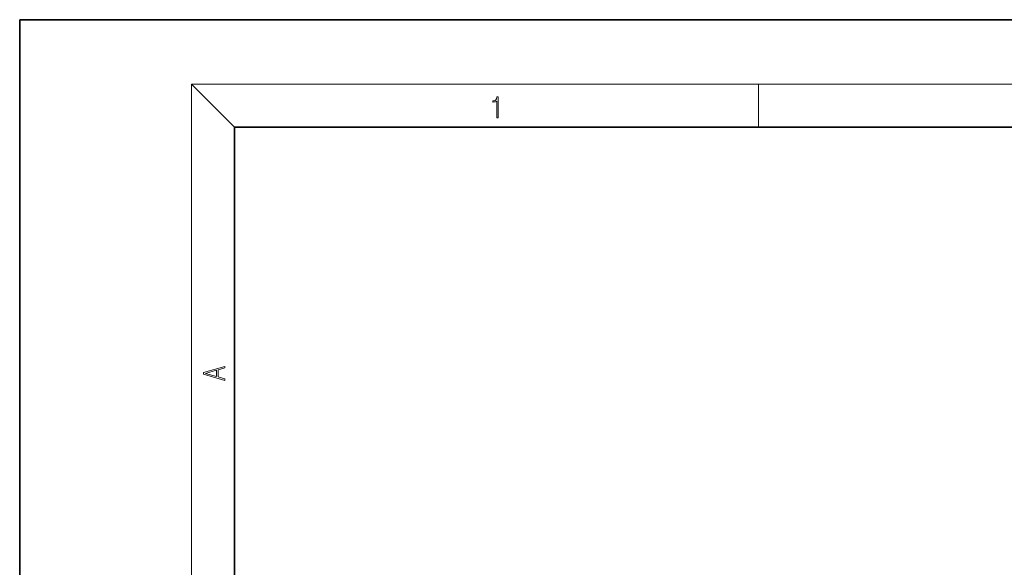
# Model space of a CAD drawing. Extents: x 0 to 420, y 0 to 297.
# Drawn here: x 0 to 92, y 246 to 297 of the extents above; entities that cross this region are included whole.
import ezdxf

# ---------------------------------------------------------------- set-up
doc = ezdxf.new("R2010")
doc.units = 0

msp = doc.modelspace()

# ---------------------------------------------------------------- linework, layer by layer
at = {"color": 7, "lineweight": 35}
for p, q in [((210, 297), (0, 297)), ((0, 297), (0, 0)), ((410, 287), (20, 287)), ((20, 287), (20, 10))]:
    msp.add_line(p, q, dxfattribs=at)
at = {"color": 7, "lineweight": 13}
for p, q in [((20, 287), (16, 291)), ((16, 291), (414, 291)), ((16, 291), (16, 6)), ((68.75, 287), (68.75, 291))]:
    msp.add_line(p, q, dxfattribs=at)
for points in [[(44.408, 287.875), (44.545, 287.875), (44.545, 289.819), (44.424, 289.819), (44.393, 289.644), (44.324, 289.524), (44.209, 289.455), (44.055, 289.435), (44.047, 289.435), (44.047, 289.316), (44.068, 289.316), (44.272, 289.341), (44.408, 289.424)], [(19.093, 263.423), (19.093, 263.567), (18.481, 263.738), (18.481, 264.414), (19.093, 264.583), (19.093, 264.727), (17.093, 264.157), (17.093, 263.992)], [(18.317, 263.784), (17.288, 264.074), (18.317, 264.366)]]:
    msp.add_lwpolyline(points, close=True, dxfattribs=at)

doc.saveas('drawing.dxf')
